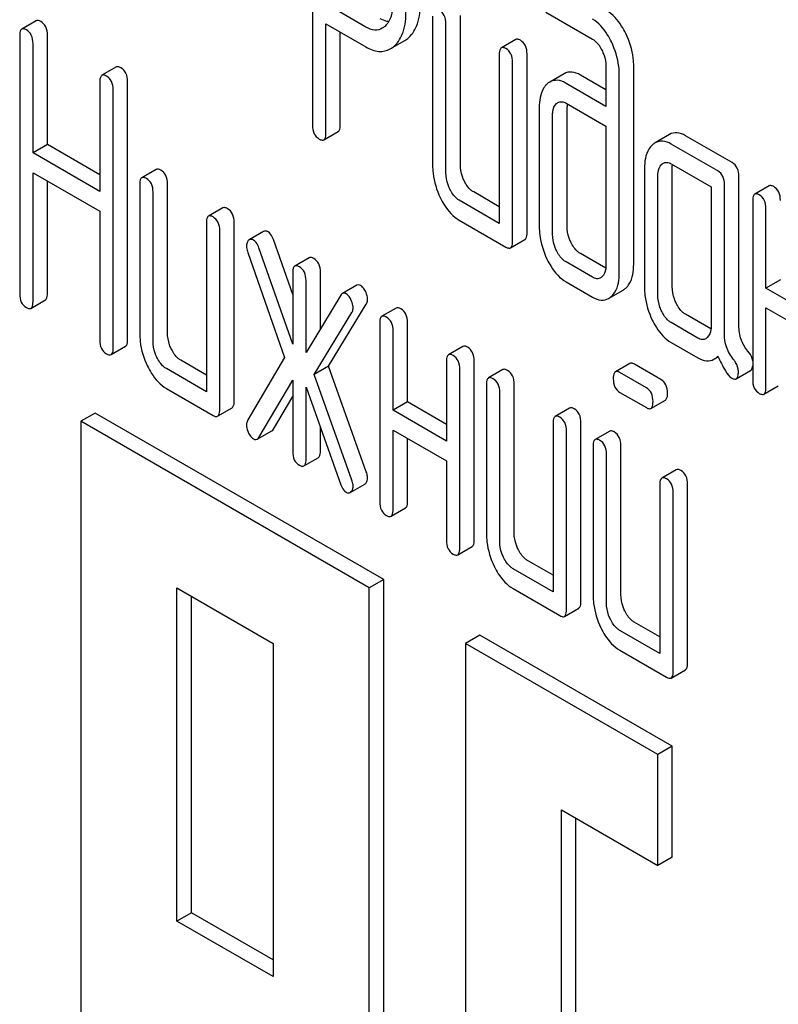
# Model space of a CAD drawing. Units: millimetres. Extents: x 0 to 8400, y -6 to 5940.
# Drawn here: x 5756 to 5767, y 2773 to 2788 of the extents above; entities that cross this region are included whole.
import ezdxf

# ---------------------------------------------------------------- set-up
doc = ezdxf.new("R2010")
doc.units = ezdxf.units.MM
doc.header["$LTSCALE"] = 462
doc.layers.get('0').update_dxf_attribs({"linetype": 'CONTINUOUS'})

msp = doc.modelspace()

# ---------------------------------------------------------------- linework, layer by layer
at = {"color": 7, "linetype": 'Continuous'}
for p, q in [((5760.106, 2789.849), (5760.106, 2786.062)), ((5760.891, 2787.505), (5760.302, 2787.845)), ((5761.872, 2787.666), (5761.872, 2785.477)), ((5762.28, 2785.486), (5762.28, 2787.675)), ((5763.539, 2787.724), (5764.224, 2787.329)), ((5756.041, 2787.599), (5755.829, 2787.477)), ((5760.302, 2785.948), (5760.302, 2787.553)), ((5760.302, 2787.553), (5760.891, 2787.214)), ((5762.068, 2785.364), (5762.068, 2787.553)), ((5755.798, 2787.377), (5755.798, 2783.583)), ((5756.206, 2785.778), (5756.206, 2787.386)), ((5760.514, 2786.071), (5760.514, 2787.431)), ((5755.994, 2785.655), (5755.994, 2787.263)), ((5761.25, 2787.185), (5761.462, 2787.307)), ((5763.096, 2787.322), (5762.883, 2787.2)), ((5762.853, 2787.099), (5762.853, 2784.619)), ((5763.261, 2784.482), (5763.261, 2787.109)), ((5757.22, 2786.919), (5757.008, 2786.796)), ((5763.049, 2784.36), (5763.049, 2786.986)), ((5764.422, 2786.923), (5764.422, 2786.339)), ((5764.83, 2784.014), (5764.83, 2786.932)), ((5763.807, 2786.82), (5763.595, 2786.697)), ((5764.422, 2786.584), (5764.047, 2786.8)), ((5764.618, 2783.892), (5764.618, 2786.81)), ((5756.977, 2786.696), (5756.977, 2785.088)), ((5757.385, 2782.911), (5757.385, 2786.705)), ((5764.422, 2786.339), (5763.835, 2786.678)), ((5757.173, 2782.789), (5757.173, 2786.583)), ((5763.441, 2786.322), (5763.441, 2784.571)), ((5763.835, 2786.386), (5764.422, 2786.048)), ((5763.849, 2784.58), (5763.849, 2786.331)), ((5763.637, 2784.458), (5763.637, 2786.209)), ((5764.422, 2786.048), (5764.422, 2784.005)), ((5760.271, 2785.848), (5760.483, 2785.971)), ((5765.358, 2785.926), (5765.146, 2785.803)), ((5766.28, 2785.512), (5765.593, 2785.908)), ((5756.206, 2785.778), (5755.994, 2785.655)), ((5756.977, 2785.333), (5756.206, 2785.778)), ((5766.068, 2785.389), (5765.381, 2785.786)), ((5756.977, 2785.088), (5755.994, 2785.655)), ((5765.381, 2785.494), (5765.97, 2785.154)), ((5755.994, 2783.47), (5755.994, 2785.364)), ((5755.994, 2785.364), (5756.977, 2784.796)), ((5757.807, 2785.413), (5757.595, 2785.29)), ((5764.989, 2785.428), (5764.989, 2783.677)), ((5765.185, 2783.564), (5765.185, 2785.315)), ((5765.397, 2783.687), (5765.397, 2785.438)), ((5766.378, 2783.115), (5766.378, 2785.309)), ((5756.206, 2783.592), (5756.206, 2785.241)), ((5757.564, 2785.19), (5757.564, 2783.001)), ((5757.972, 2783.011), (5757.972, 2785.199)), ((5765.97, 2785.154), (5765.97, 2783.111)), ((5766.166, 2782.992), (5766.166, 2785.187)), ((5766.823, 2785.17), (5766.611, 2785.048)), ((5757.76, 2782.888), (5757.76, 2785.077)), ((5762.853, 2784.864), (5762.476, 2785.081)), ((5762.853, 2784.619), (5762.264, 2784.959)), ((5766.58, 2784.948), (5766.58, 2782.321)), ((5756.977, 2784.796), (5756.977, 2782.902)), ((5758.788, 2784.846), (5758.575, 2784.724)), ((5766.776, 2783.667), (5766.776, 2784.834)), ((5758.545, 2784.624), (5758.545, 2782.143)), ((5758.953, 2782.007), (5758.953, 2784.633)), ((5762.264, 2784.667), (5762.951, 2784.271)), ((5758.741, 2781.884), (5758.741, 2784.51)), ((5759.386, 2784.499), (5759.174, 2784.377)), ((5759.814, 2783.571), (5759.53, 2784.382)), ((5763.018, 2784.26), (5763.23, 2784.382)), ((5759.153, 2784.191), (5759.694, 2782.647)), ((5759.814, 2782.843), (5759.317, 2784.259)), ((5764.42, 2783.959), (5764.047, 2784.174)), ((5760.057, 2784.114), (5759.845, 2783.991)), ((5764.224, 2783.827), (5763.835, 2784.052)), ((5759.814, 2783.891), (5759.814, 2782.843)), ((5760.222, 2783.069), (5760.222, 2783.9)), ((5760.01, 2782.721), (5760.01, 2783.778)), ((5760.759, 2783.709), (5760.547, 2783.587)), ((5763.835, 2783.76), (5764.224, 2783.536)), ((5766.988, 2783.79), (5766.776, 2783.667)), ((5760.524, 2783.563), (5760.01, 2782.721)), ((5764.461, 2783.515), (5764.673, 2783.637)), ((5767.561, 2783.214), (5766.776, 2783.667)), ((5755.963, 2783.369), (5756.176, 2783.492)), ((5760.34, 2782.519), (5760.897, 2783.429)), ((5760.128, 2782.397), (5760.685, 2783.306)), ((5761.338, 2783.374), (5761.126, 2783.252)), ((5765.967, 2783.066), (5765.593, 2783.282)), ((5766.776, 2782.208), (5766.776, 2783.375)), ((5766.776, 2783.375), (5767.561, 2782.922)), ((5761.095, 2783.151), (5761.095, 2780.525)), ((5761.503, 2781.993), (5761.503, 2783.161)), ((5765.774, 2782.933), (5765.381, 2783.159)), ((5761.291, 2781.871), (5761.291, 2783.038)), ((5765.381, 2782.867), (5765.774, 2782.641)), ((5757.142, 2782.689), (5757.355, 2782.811)), ((5762.319, 2782.808), (5762.107, 2782.685)), ((5758.545, 2782.388), (5758.168, 2782.606)), ((5759.694, 2782.647), (5759.153, 2781.728)), ((5762.076, 2782.585), (5762.076, 2781.418)), ((5762.484, 2779.968), (5762.484, 2782.594)), ((5764.773, 2782.558), (5764.561, 2782.436)), ((5765.228, 2782.323), (5764.84, 2782.547)), ((5766.011, 2782.62), (5766.073, 2782.655)), ((5758.545, 2782.143), (5757.956, 2782.483)), ((5760.34, 2782.519), (5760.128, 2782.397)), ((5760.897, 2780.966), (5760.34, 2782.519)), ((5762.272, 2779.845), (5762.272, 2782.472)), ((5762.907, 2782.468), (5762.695, 2782.346)), ((5765.016, 2782.2), (5764.628, 2782.425)), ((5766.338, 2782.334), (5766.55, 2782.456)), ((5759.317, 2781.469), (5759.814, 2782.312)), ((5759.814, 2782.312), (5759.814, 2781.265)), ((5760.685, 2780.843), (5760.128, 2782.397)), ((5757.956, 2782.191), (5758.643, 2781.795)), ((5760.01, 2782.208), (5760.524, 2780.773)), ((5760.01, 2781.151), (5760.01, 2782.208)), ((5762.664, 2782.245), (5762.664, 2780.057)), ((5762.86, 2779.943), (5762.86, 2782.132)), ((5763.072, 2780.066), (5763.072, 2782.254)), ((5764.628, 2782.133), (5765.016, 2781.909)), ((5766.745, 2782.108), (5766.957, 2782.23)), ((5759.53, 2781.592), (5759.814, 2782.074)), ((5761.503, 2781.993), (5761.291, 2781.871)), ((5762.076, 2781.663), (5761.503, 2781.993)), ((5765.083, 2781.898), (5765.296, 2782.02)), ((5756.91, 2781.83), (5756.698, 2781.708)), ((5761.153, 2779.381), (5756.91, 2781.83)), ((5758.71, 2781.784), (5758.922, 2781.906)), ((5762.076, 2781.418), (5761.291, 2781.871)), ((5763.888, 2781.902), (5763.676, 2781.779)), ((5756.698, 2781.708), (5756.698, 2767.011)), ((5760.941, 2779.258), (5756.698, 2781.708)), ((5763.645, 2781.679), (5763.645, 2779.199)), ((5764.053, 2779.062), (5764.053, 2781.688)), ((5759.293, 2781.443), (5759.505, 2781.566)), ((5760.222, 2781.274), (5760.222, 2781.616)), ((5761.291, 2780.412), (5761.291, 2781.579)), ((5761.291, 2781.579), (5762.076, 2781.126)), ((5763.841, 2778.939), (5763.841, 2781.566)), ((5764.477, 2781.562), (5764.264, 2781.44)), ((5761.503, 2780.534), (5761.503, 2781.457)), ((5764.234, 2781.339), (5764.234, 2779.151)), ((5764.642, 2779.16), (5764.642, 2781.348)), ((5759.979, 2781.051), (5760.191, 2781.173)), ((5762.076, 2781.126), (5762.076, 2779.959)), ((5764.43, 2779.037), (5764.43, 2781.226)), ((5765.457, 2780.996), (5765.245, 2780.873)), ((5760.671, 2780.668), (5760.873, 2780.784)), ((5765.214, 2780.773), (5765.214, 2778.292)), ((5765.623, 2778.156), (5765.623, 2780.782)), ((5765.411, 2778.033), (5765.411, 2780.66)), ((5761.26, 2780.311), (5761.472, 2780.434)), ((5762.241, 2779.745), (5762.453, 2779.868)), ((5763.645, 2779.443), (5763.269, 2779.661)), ((5763.645, 2779.199), (5763.057, 2779.538)), ((5761.153, 2779.381), (5760.941, 2779.258)), ((5761.153, 2764.684), (5761.153, 2779.381)), ((5758.112, 2774.359), (5758.112, 2779.258)), ((5758.112, 2779.258), (5759.526, 2778.442)), ((5760.941, 2764.561), (5760.941, 2779.258)), ((5763.057, 2779.247), (5763.743, 2778.85)), ((5758.324, 2774.482), (5758.324, 2779.136)), ((5763.81, 2778.839), (5764.022, 2778.962)), ((5765.214, 2778.537), (5764.838, 2778.755)), ((5762.567, 2778.564), (5762.355, 2778.442)), ((5765.395, 2776.931), (5762.567, 2778.564)), ((5765.214, 2778.292), (5764.626, 2778.632)), ((5759.526, 2778.442), (5759.526, 2773.543)), ((5762.355, 2778.442), (5762.355, 2763.745)), ((5765.183, 2776.809), (5762.355, 2778.442)), ((5764.626, 2778.34), (5765.313, 2777.944)), ((5765.38, 2777.933), (5765.592, 2778.055)), ((5765.395, 2776.931), (5765.183, 2776.809)), ((5765.395, 2775.298), (5765.395, 2776.931)), ((5765.183, 2775.176), (5765.183, 2776.809)), ((5763.769, 2764.561), (5763.769, 2775.992)), ((5763.769, 2775.992), (5765.183, 2775.176)), ((5763.981, 2764.684), (5763.981, 2775.87)), ((5765.395, 2775.298), (5765.183, 2775.176)), ((5758.324, 2774.482), (5758.112, 2774.359)), ((5759.526, 2773.788), (5758.324, 2774.482)), ((5759.526, 2773.543), (5758.112, 2774.359))]:
    msp.add_line(p, q, dxfattribs=at)
for centre, radius, start, end in [((5764.323, 2786.332), 0.474, 176.9486, 180.0545), ((5764.241, 2786.336), 0.391, 174.0113, 176.9355), ((5759.211, 2784.317), 0.0707, 130.0162, 137.2596)]:
    msp.add_arc(centre, radius, start, end, dxfattribs=at)
for points, knots in [([(5761.285, 2787.856), (5761.285, 2787.82), (5761.28, 2787.7), (5761.234, 2787.57), (5761.168, 2787.514)], [0, 0, 0, 0, 0.289288, 1, 1, 1, 1]), ([(5761.52, 2787.35), (5761.58, 2787.404), (5761.677, 2787.573), (5761.693, 2787.76), (5761.693, 2787.865)], [0, 0, 0, 0, 0.436635, 1, 1, 1, 1]), ([(5761.226, 2787.585), (5761.216, 2787.586), (5761.173, 2787.593), (5761.132, 2787.611), (5761.103, 2787.628)], [0, 0, 0, 0, 0.228014, 1, 1, 1, 1]), ([(5761.308, 2787.227), (5761.368, 2787.281), (5761.465, 2787.45), (5761.481, 2787.638), (5761.481, 2787.742)], [0, 0, 0, 0, 0.436635, 1, 1, 1, 1]), ([(5762.068, 2787.553), (5762.068, 2787.594), (5762.057, 2787.675), (5762.001, 2787.737), (5761.97, 2787.755)], [0, 0, 0, 0, 0.538334, 1, 1, 1, 1]), ([(5764.501, 2787.287), (5764.483, 2787.325), (5764.414, 2787.453), (5764.314, 2787.569), (5764.224, 2787.621)], [0, 0, 0, 0, 0.289245, 1, 1, 1, 1]), ([(5764.713, 2787.41), (5764.695, 2787.448), (5764.626, 2787.575), (5764.526, 2787.692), (5764.436, 2787.743)], [0, 0, 0, 0, 0.289245, 1, 1, 1, 1]), ([(5755.829, 2787.477), (5755.824, 2787.474), (5755.798, 2787.447), (5755.798, 2787.406), (5755.798, 2787.377)], [0, 0, 0, 0, 0.17516, 1, 1, 1, 1]), ([(5755.896, 2787.466), (5755.89, 2787.47), (5755.87, 2787.48), (5755.843, 2787.485), (5755.829, 2787.477)], [0, 0, 0, 0, 0.327896, 1, 1, 1, 1]), ([(5756.108, 2787.588), (5756.102, 2787.592), (5756.082, 2787.603), (5756.055, 2787.607), (5756.041, 2787.599)], [0, 0, 0, 0, 0.327896, 1, 1, 1, 1]), ([(5756.206, 2787.386), (5756.206, 2787.428), (5756.196, 2787.508), (5756.139, 2787.57), (5756.108, 2787.588)], [0, 0, 0, 0, 0.538333, 1, 1, 1, 1]), ([(5761.131, 2787.488), (5761.099, 2787.469), (5761.012, 2787.449), (5760.931, 2787.482), (5760.891, 2787.505)], [0, 0, 0, 0, 0.449206, 1, 1, 1, 1]), ([(5755.994, 2787.263), (5755.994, 2787.305), (5755.983, 2787.386), (5755.927, 2787.448), (5755.896, 2787.466)], [0, 0, 0, 0, 0.538333, 1, 1, 1, 1]), ([(5763.163, 2787.311), (5763.156, 2787.315), (5763.136, 2787.326), (5763.109, 2787.33), (5763.096, 2787.322)], [0, 0, 0, 0, 0.327896, 1, 1, 1, 1]), ([(5764.224, 2787.329), (5764.238, 2787.321), (5764.297, 2787.278), (5764.338, 2787.214), (5764.363, 2787.164)], [0, 0, 0, 0, 0.228168, 1, 1, 1, 1]), ([(5764.83, 2786.932), (5764.83, 2786.972), (5764.82, 2787.136), (5764.768, 2787.297), (5764.713, 2787.41)], [0, 0, 0, 0, 0.240528, 1, 1, 1, 1]), ([(5760.891, 2787.214), (5760.949, 2787.18), (5761.069, 2787.128), (5761.2, 2787.156), (5761.25, 2787.185)], [0, 0, 0, 0, 0.542716, 1, 1, 1, 1]), ([(5762.883, 2787.2), (5762.878, 2787.197), (5762.852, 2787.169), (5762.853, 2787.129), (5762.853, 2787.099)], [0, 0, 0, 0, 0.175159, 1, 1, 1, 1]), ([(5762.951, 2787.189), (5762.944, 2787.193), (5762.924, 2787.203), (5762.897, 2787.208), (5762.883, 2787.2)], [0, 0, 0, 0, 0.327896, 1, 1, 1, 1]), ([(5763.049, 2786.986), (5763.049, 2787.028), (5763.038, 2787.109), (5762.982, 2787.171), (5762.951, 2787.189)], [0, 0, 0, 0, 0.538333, 1, 1, 1, 1]), ([(5763.261, 2787.109), (5763.261, 2787.151), (5763.25, 2787.231), (5763.194, 2787.293), (5763.163, 2787.311)], [0, 0, 0, 0, 0.538333, 1, 1, 1, 1]), ([(5764.618, 2786.81), (5764.618, 2786.849), (5764.608, 2787.014), (5764.556, 2787.175), (5764.501, 2787.287)], [0, 0, 0, 0, 0.240528, 1, 1, 1, 1]), ([(5764.363, 2787.164), (5764.372, 2787.144), (5764.406, 2787.068), (5764.422, 2786.984), (5764.422, 2786.923)], [0, 0, 0, 0, 0.268787, 1, 1, 1, 1]), ([(5757.287, 2786.908), (5757.281, 2786.911), (5757.261, 2786.922), (5757.234, 2786.926), (5757.22, 2786.919)], [0, 0, 0, 0, 0.327896, 1, 1, 1, 1]), ([(5757.385, 2786.705), (5757.385, 2786.747), (5757.375, 2786.828), (5757.318, 2786.89), (5757.287, 2786.908)], [0, 0, 0, 0, 0.538333, 1, 1, 1, 1]), ([(5757.008, 2786.796), (5757.003, 2786.793), (5756.977, 2786.766), (5756.977, 2786.726), (5756.977, 2786.696)], [0, 0, 0, 0, 0.175159, 1, 1, 1, 1]), ([(5757.075, 2786.785), (5757.069, 2786.789), (5757.049, 2786.8), (5757.022, 2786.804), (5757.008, 2786.796)], [0, 0, 0, 0, 0.327896, 1, 1, 1, 1]), ([(5757.173, 2786.583), (5757.173, 2786.625), (5757.162, 2786.705), (5757.106, 2786.767), (5757.075, 2786.785)], [0, 0, 0, 0, 0.538333, 1, 1, 1, 1]), ([(5764.047, 2786.8), (5764.008, 2786.823), (5763.928, 2786.857), (5763.84, 2786.839), (5763.807, 2786.82)], [0, 0, 0, 0, 0.543453, 1, 1, 1, 1]), ([(5763.555, 2786.668), (5763.535, 2786.65), (5763.457, 2786.552), (5763.441, 2786.419), (5763.441, 2786.322)], [0, 0, 0, 0, 0.212487, 1, 1, 1, 1]), ([(5763.835, 2786.678), (5763.796, 2786.701), (5763.716, 2786.735), (5763.628, 2786.716), (5763.595, 2786.697)], [0, 0, 0, 0, 0.543453, 1, 1, 1, 1]), ([(5763.637, 2786.209), (5763.637, 2786.226), (5763.64, 2786.287), (5763.662, 2786.351), (5763.694, 2786.38)], [0, 0, 0, 0, 0.288525, 1, 1, 1, 1]), ([(5763.715, 2786.396), (5763.731, 2786.405), (5763.775, 2786.415), (5763.815, 2786.398), (5763.835, 2786.386)], [0, 0, 0, 0, 0.44889, 1, 1, 1, 1]), ([(5760.106, 2786.062), (5760.106, 2786.02), (5760.115, 2785.938), (5760.173, 2785.877), (5760.204, 2785.859)], [0, 0, 0, 0, 0.539318, 1, 1, 1, 1]), ([(5760.483, 2785.971), (5760.489, 2785.974), (5760.515, 2786.001), (5760.514, 2786.041), (5760.514, 2786.071)], [0, 0, 0, 0, 0.172823, 1, 1, 1, 1]), ([(5760.271, 2785.848), (5760.277, 2785.851), (5760.302, 2785.878), (5760.302, 2785.919), (5760.302, 2785.948)], [0, 0, 0, 0, 0.172823, 1, 1, 1, 1]), ([(5765.593, 2785.908), (5765.555, 2785.93), (5765.476, 2785.963), (5765.39, 2785.945), (5765.358, 2785.926)], [0, 0, 0, 0, 0.541524, 1, 1, 1, 1]), ([(5760.204, 2785.859), (5760.211, 2785.855), (5760.231, 2785.845), (5760.258, 2785.84), (5760.271, 2785.848)], [0, 0, 0, 0, 0.325074, 1, 1, 1, 1]), ([(5765.105, 2785.773), (5765.085, 2785.755), (5765.006, 2785.658), (5764.989, 2785.525), (5764.989, 2785.428)], [0, 0, 0, 0, 0.216721, 1, 1, 1, 1]), ([(5765.381, 2785.786), (5765.343, 2785.808), (5765.264, 2785.841), (5765.178, 2785.822), (5765.146, 2785.803)], [0, 0, 0, 0, 0.541524, 1, 1, 1, 1]), ([(5761.872, 2785.477), (5761.872, 2785.437), (5761.881, 2785.271), (5761.931, 2785.109), (5761.985, 2784.997)], [0, 0, 0, 0, 0.245925, 1, 1, 1, 1]), ([(5762.337, 2785.246), (5762.327, 2785.266), (5762.295, 2785.342), (5762.28, 2785.426), (5762.28, 2785.486)], [0, 0, 0, 0, 0.26359, 1, 1, 1, 1]), ([(5765.185, 2785.315), (5765.185, 2785.333), (5765.187, 2785.393), (5765.21, 2785.457), (5765.242, 2785.487)], [0, 0, 0, 0, 0.288525, 1, 1, 1, 1]), ([(5765.264, 2785.503), (5765.279, 2785.512), (5765.322, 2785.522), (5765.362, 2785.505), (5765.381, 2785.494)], [0, 0, 0, 0, 0.448657, 1, 1, 1, 1]), ([(5766.378, 2785.309), (5766.378, 2785.351), (5766.367, 2785.432), (5766.311, 2785.494), (5766.28, 2785.512)], [0, 0, 0, 0, 0.538334, 1, 1, 1, 1]), ([(5757.662, 2785.279), (5757.655, 2785.283), (5757.635, 2785.294), (5757.608, 2785.298), (5757.595, 2785.29)], [0, 0, 0, 0, 0.327896, 1, 1, 1, 1]), ([(5757.874, 2785.402), (5757.867, 2785.406), (5757.847, 2785.416), (5757.82, 2785.421), (5757.807, 2785.413)], [0, 0, 0, 0, 0.327896, 1, 1, 1, 1]), ([(5757.972, 2785.199), (5757.972, 2785.241), (5757.961, 2785.322), (5757.905, 2785.384), (5757.874, 2785.402)], [0, 0, 0, 0, 0.538333, 1, 1, 1, 1]), ([(5762.125, 2785.124), (5762.115, 2785.144), (5762.082, 2785.22), (5762.068, 2785.304), (5762.068, 2785.364)], [0, 0, 0, 0, 0.26917, 1, 1, 1, 1]), ([(5766.166, 2785.187), (5766.166, 2785.229), (5766.155, 2785.309), (5766.099, 2785.371), (5766.068, 2785.389)], [0, 0, 0, 0, 0.538334, 1, 1, 1, 1]), ([(5757.595, 2785.29), (5757.589, 2785.287), (5757.564, 2785.26), (5757.564, 2785.22), (5757.564, 2785.19)], [0, 0, 0, 0, 0.175159, 1, 1, 1, 1]), ([(5757.76, 2785.077), (5757.76, 2785.119), (5757.749, 2785.199), (5757.693, 2785.261), (5757.662, 2785.279)], [0, 0, 0, 0, 0.538333, 1, 1, 1, 1]), ([(5762.476, 2785.081), (5762.462, 2785.089), (5762.402, 2785.132), (5762.361, 2785.195), (5762.337, 2785.246)], [0, 0, 0, 0, 0.221224, 1, 1, 1, 1]), ([(5766.89, 2785.159), (5766.883, 2785.163), (5766.863, 2785.174), (5766.836, 2785.178), (5766.823, 2785.17)], [0, 0, 0, 0, 0.327895, 1, 1, 1, 1]), ([(5766.988, 2784.957), (5766.988, 2784.999), (5766.977, 2785.079), (5766.921, 2785.141), (5766.89, 2785.159)], [0, 0, 0, 0, 0.538334, 1, 1, 1, 1]), ([(5762.264, 2784.959), (5762.25, 2784.967), (5762.19, 2785.01), (5762.149, 2785.073), (5762.125, 2785.124)], [0, 0, 0, 0, 0.227936, 1, 1, 1, 1]), ([(5766.611, 2785.048), (5766.605, 2785.045), (5766.58, 2785.018), (5766.58, 2784.977), (5766.58, 2784.948)], [0, 0, 0, 0, 0.17516, 1, 1, 1, 1]), ([(5766.678, 2785.037), (5766.671, 2785.041), (5766.651, 2785.051), (5766.624, 2785.056), (5766.611, 2785.048)], [0, 0, 0, 0, 0.327895, 1, 1, 1, 1]), ([(5766.776, 2784.834), (5766.776, 2784.876), (5766.765, 2784.957), (5766.709, 2785.019), (5766.678, 2785.037)], [0, 0, 0, 0, 0.538334, 1, 1, 1, 1]), ([(5761.985, 2784.997), (5762.004, 2784.96), (5762.072, 2784.832), (5762.174, 2784.719), (5762.264, 2784.667)], [0, 0, 0, 0, 0.28685, 1, 1, 1, 1]), ([(5758.575, 2784.724), (5758.57, 2784.721), (5758.544, 2784.694), (5758.545, 2784.653), (5758.545, 2784.624)], [0, 0, 0, 0, 0.175159, 1, 1, 1, 1]), ([(5758.643, 2784.713), (5758.636, 2784.717), (5758.616, 2784.727), (5758.589, 2784.732), (5758.575, 2784.724)], [0, 0, 0, 0, 0.327896, 1, 1, 1, 1]), ([(5758.855, 2784.835), (5758.848, 2784.839), (5758.828, 2784.85), (5758.801, 2784.854), (5758.788, 2784.846)], [0, 0, 0, 0, 0.327896, 1, 1, 1, 1]), ([(5758.953, 2784.633), (5758.953, 2784.675), (5758.942, 2784.756), (5758.886, 2784.817), (5758.855, 2784.835)], [0, 0, 0, 0, 0.538334, 1, 1, 1, 1]), ([(5758.741, 2784.51), (5758.741, 2784.552), (5758.73, 2784.633), (5758.674, 2784.695), (5758.643, 2784.713)], [0, 0, 0, 0, 0.538334, 1, 1, 1, 1]), ([(5763.906, 2784.34), (5763.897, 2784.36), (5763.864, 2784.436), (5763.849, 2784.519), (5763.849, 2784.58)], [0, 0, 0, 0, 0.263588, 1, 1, 1, 1]), ([(5759.451, 2784.494), (5759.446, 2784.497), (5759.426, 2784.507), (5759.4, 2784.507), (5759.386, 2784.499)], [0, 0, 0, 0, 0.289956, 1, 1, 1, 1]), ([(5759.53, 2784.382), (5759.525, 2784.395), (5759.507, 2784.437), (5759.479, 2784.478), (5759.451, 2784.494)], [0, 0, 0, 0, 0.299993, 1, 1, 1, 1]), ([(5763.23, 2784.382), (5763.235, 2784.385), (5763.261, 2784.412), (5763.261, 2784.453), (5763.261, 2784.482)], [0, 0, 0, 0, 0.172824, 1, 1, 1, 1]), ([(5763.441, 2784.571), (5763.441, 2784.531), (5763.45, 2784.367), (5763.501, 2784.206), (5763.554, 2784.094)], [0, 0, 0, 0, 0.243813, 1, 1, 1, 1]), ([(5763.694, 2784.218), (5763.684, 2784.238), (5763.652, 2784.314), (5763.637, 2784.397), (5763.637, 2784.458)], [0, 0, 0, 0, 0.26917, 1, 1, 1, 1]), ([(5759.159, 2784.365), (5759.155, 2784.36), (5759.139, 2784.337), (5759.135, 2784.307), (5759.135, 2784.286)], [0, 0, 0, 0, 0.222607, 1, 1, 1, 1]), ([(5759.135, 2784.286), (5759.135, 2784.278), (5759.137, 2784.246), (5759.144, 2784.214), (5759.153, 2784.191)], [0, 0, 0, 0, 0.232617, 1, 1, 1, 1]), ([(5759.174, 2784.377), (5759.173, 2784.376), (5759.17, 2784.374), (5759.167, 2784.372), (5759.166, 2784.371)], [0, 0, 0, 0, 0.49289, 1, 1, 1, 1]), ([(5759.239, 2784.372), (5759.233, 2784.375), (5759.214, 2784.385), (5759.188, 2784.384), (5759.174, 2784.377)], [0, 0, 0, 0, 0.289956, 1, 1, 1, 1]), ([(5759.317, 2784.259), (5759.313, 2784.272), (5759.295, 2784.314), (5759.267, 2784.355), (5759.239, 2784.372)], [0, 0, 0, 0, 0.299993, 1, 1, 1, 1]), ([(5763.018, 2784.26), (5763.023, 2784.263), (5763.049, 2784.29), (5763.049, 2784.33), (5763.049, 2784.36)], [0, 0, 0, 0, 0.172824, 1, 1, 1, 1]), ([(5764.047, 2784.174), (5764.033, 2784.182), (5763.973, 2784.225), (5763.931, 2784.289), (5763.906, 2784.34)], [0, 0, 0, 0, 0.220713, 1, 1, 1, 1]), ([(5762.951, 2784.271), (5762.957, 2784.267), (5762.977, 2784.256), (5763.004, 2784.252), (5763.018, 2784.26)], [0, 0, 0, 0, 0.325074, 1, 1, 1, 1]), ([(5763.835, 2784.052), (5763.821, 2784.06), (5763.761, 2784.103), (5763.719, 2784.167), (5763.694, 2784.218)], [0, 0, 0, 0, 0.228069, 1, 1, 1, 1]), ([(5759.912, 2783.98), (5759.905, 2783.984), (5759.885, 2783.995), (5759.858, 2783.999), (5759.845, 2783.991)], [0, 0, 0, 0, 0.327895, 1, 1, 1, 1]), ([(5760.124, 2784.103), (5760.117, 2784.106), (5760.097, 2784.117), (5760.07, 2784.121), (5760.057, 2784.114)], [0, 0, 0, 0, 0.327895, 1, 1, 1, 1]), ([(5760.222, 2783.9), (5760.222, 2783.942), (5760.211, 2784.023), (5760.155, 2784.085), (5760.124, 2784.103)], [0, 0, 0, 0, 0.538333, 1, 1, 1, 1]), ([(5763.554, 2784.094), (5763.573, 2784.055), (5763.642, 2783.927), (5763.745, 2783.812), (5763.835, 2783.76)], [0, 0, 0, 0, 0.28782, 1, 1, 1, 1]), ([(5764.422, 2784.005), (5764.422, 2783.987), (5764.419, 2783.926), (5764.396, 2783.861), (5764.363, 2783.832)], [0, 0, 0, 0, 0.288901, 1, 1, 1, 1]), ([(5764.715, 2783.668), (5764.734, 2783.686), (5764.813, 2783.784), (5764.83, 2783.917), (5764.83, 2784.014)], [0, 0, 0, 0, 0.213295, 1, 1, 1, 1]), ([(5759.845, 2783.991), (5759.839, 2783.988), (5759.814, 2783.961), (5759.814, 2783.921), (5759.814, 2783.891)], [0, 0, 0, 0, 0.17516, 1, 1, 1, 1]), ([(5760.01, 2783.778), (5760.01, 2783.82), (5759.999, 2783.9), (5759.943, 2783.962), (5759.912, 2783.98)], [0, 0, 0, 0, 0.538333, 1, 1, 1, 1]), ([(5764.503, 2783.546), (5764.522, 2783.564), (5764.601, 2783.662), (5764.618, 2783.794), (5764.618, 2783.892)], [0, 0, 0, 0, 0.213295, 1, 1, 1, 1]), ([(5760.813, 2783.705), (5760.808, 2783.708), (5760.792, 2783.716), (5760.77, 2783.716), (5760.759, 2783.709)], [0, 0, 0, 0, 0.2938, 1, 1, 1, 1]), ([(5760.883, 2783.62), (5760.878, 2783.63), (5760.86, 2783.662), (5760.835, 2783.692), (5760.813, 2783.705)], [0, 0, 0, 0, 0.299533, 1, 1, 1, 1]), ([(5764.343, 2783.817), (5764.327, 2783.807), (5764.283, 2783.798), (5764.244, 2783.816), (5764.224, 2783.827)], [0, 0, 0, 0, 0.44743, 1, 1, 1, 1]), ([(5755.798, 2783.583), (5755.798, 2783.541), (5755.807, 2783.459), (5755.865, 2783.398), (5755.896, 2783.38)], [0, 0, 0, 0, 0.539317, 1, 1, 1, 1]), ([(5756.176, 2783.492), (5756.181, 2783.495), (5756.207, 2783.522), (5756.206, 2783.562), (5756.206, 2783.592)], [0, 0, 0, 0, 0.172823, 1, 1, 1, 1]), ([(5760.6, 2783.583), (5760.596, 2783.585), (5760.579, 2783.594), (5760.558, 2783.593), (5760.547, 2783.587)], [0, 0, 0, 0, 0.2938, 1, 1, 1, 1]), ([(5760.671, 2783.498), (5760.666, 2783.508), (5760.648, 2783.54), (5760.623, 2783.57), (5760.6, 2783.583)], [0, 0, 0, 0, 0.299533, 1, 1, 1, 1]), ([(5760.915, 2783.503), (5760.915, 2783.513), (5760.911, 2783.553), (5760.897, 2783.592), (5760.883, 2783.62)], [0, 0, 0, 0, 0.235736, 1, 1, 1, 1]), ([(5764.989, 2783.677), (5764.989, 2783.637), (5764.998, 2783.472), (5765.048, 2783.31), (5765.103, 2783.197)], [0, 0, 0, 0, 0.245925, 1, 1, 1, 1]), ([(5765.242, 2783.324), (5765.232, 2783.344), (5765.2, 2783.42), (5765.185, 2783.504), (5765.185, 2783.564)], [0, 0, 0, 0, 0.26917, 1, 1, 1, 1]), ([(5765.454, 2783.447), (5765.445, 2783.466), (5765.412, 2783.542), (5765.397, 2783.626), (5765.397, 2783.687)], [0, 0, 0, 0, 0.263588, 1, 1, 1, 1]), ([(5755.963, 2783.369), (5755.969, 2783.373), (5755.994, 2783.4), (5755.994, 2783.44), (5755.994, 2783.47)], [0, 0, 0, 0, 0.172823, 1, 1, 1, 1]), ([(5760.702, 2783.381), (5760.702, 2783.39), (5760.699, 2783.431), (5760.685, 2783.47), (5760.671, 2783.498)], [0, 0, 0, 0, 0.235736, 1, 1, 1, 1]), ([(5760.897, 2783.429), (5760.9, 2783.434), (5760.911, 2783.457), (5760.915, 2783.483), (5760.915, 2783.503)], [0, 0, 0, 0, 0.22752, 1, 1, 1, 1]), ([(5764.224, 2783.536), (5764.263, 2783.513), (5764.342, 2783.478), (5764.429, 2783.496), (5764.461, 2783.515)], [0, 0, 0, 0, 0.544575, 1, 1, 1, 1]), ([(5765.593, 2783.282), (5765.579, 2783.29), (5765.52, 2783.332), (5765.479, 2783.396), (5765.454, 2783.447)], [0, 0, 0, 0, 0.221223, 1, 1, 1, 1]), ([(5755.896, 2783.38), (5755.903, 2783.377), (5755.923, 2783.366), (5755.95, 2783.362), (5755.963, 2783.369)], [0, 0, 0, 0, 0.325073, 1, 1, 1, 1]), ([(5760.685, 2783.306), (5760.688, 2783.311), (5760.699, 2783.335), (5760.702, 2783.361), (5760.702, 2783.381)], [0, 0, 0, 0, 0.22752, 1, 1, 1, 1]), ([(5761.405, 2783.363), (5761.398, 2783.367), (5761.378, 2783.377), (5761.351, 2783.382), (5761.338, 2783.374)], [0, 0, 0, 0, 0.327896, 1, 1, 1, 1]), ([(5761.503, 2783.161), (5761.503, 2783.203), (5761.492, 2783.283), (5761.436, 2783.345), (5761.405, 2783.363)], [0, 0, 0, 0, 0.538334, 1, 1, 1, 1]), ([(5765.381, 2783.159), (5765.367, 2783.167), (5765.307, 2783.21), (5765.266, 2783.274), (5765.242, 2783.324)], [0, 0, 0, 0, 0.227936, 1, 1, 1, 1]), ([(5761.126, 2783.252), (5761.12, 2783.249), (5761.095, 2783.221), (5761.095, 2783.181), (5761.095, 2783.151)], [0, 0, 0, 0, 0.175159, 1, 1, 1, 1]), ([(5761.193, 2783.241), (5761.186, 2783.244), (5761.166, 2783.255), (5761.139, 2783.259), (5761.126, 2783.252)], [0, 0, 0, 0, 0.327896, 1, 1, 1, 1]), ([(5761.291, 2783.038), (5761.291, 2783.08), (5761.28, 2783.161), (5761.224, 2783.223), (5761.193, 2783.241)], [0, 0, 0, 0, 0.538334, 1, 1, 1, 1]), ([(5765.103, 2783.197), (5765.121, 2783.16), (5765.19, 2783.033), (5765.292, 2782.919), (5765.381, 2782.867)], [0, 0, 0, 0, 0.28685, 1, 1, 1, 1]), ([(5757.564, 2783.001), (5757.564, 2782.961), (5757.573, 2782.795), (5757.623, 2782.633), (5757.677, 2782.521)], [0, 0, 0, 0, 0.245925, 1, 1, 1, 1]), ([(5758.029, 2782.771), (5758.019, 2782.79), (5757.987, 2782.866), (5757.972, 2782.95), (5757.972, 2783.011)], [0, 0, 0, 0, 0.263589, 1, 1, 1, 1]), ([(5765.97, 2783.111), (5765.97, 2783.093), (5765.967, 2783.032), (5765.943, 2782.968), (5765.911, 2782.938)], [0, 0, 0, 0, 0.2889, 1, 1, 1, 1]), ([(5766.299, 2782.617), (5766.253, 2782.671), (5766.184, 2782.792), (5766.166, 2782.928), (5766.166, 2782.992)], [0, 0, 0, 0, 0.526806, 1, 1, 1, 1]), ([(5766.511, 2782.739), (5766.468, 2782.79), (5766.397, 2782.909), (5766.378, 2783.046), (5766.378, 2783.115)], [0, 0, 0, 0, 0.492681, 1, 1, 1, 1]), ([(5756.977, 2782.902), (5756.977, 2782.86), (5756.986, 2782.779), (5757.044, 2782.718), (5757.075, 2782.7)], [0, 0, 0, 0, 0.539317, 1, 1, 1, 1]), ([(5757.355, 2782.811), (5757.36, 2782.814), (5757.386, 2782.841), (5757.385, 2782.882), (5757.385, 2782.911)], [0, 0, 0, 0, 0.172824, 1, 1, 1, 1]), ([(5757.817, 2782.648), (5757.807, 2782.668), (5757.775, 2782.744), (5757.76, 2782.828), (5757.76, 2782.888)], [0, 0, 0, 0, 0.26917, 1, 1, 1, 1]), ([(5765.89, 2782.923), (5765.875, 2782.914), (5765.832, 2782.904), (5765.793, 2782.921), (5765.774, 2782.933)], [0, 0, 0, 0, 0.448128, 1, 1, 1, 1]), ([(5757.075, 2782.7), (5757.082, 2782.696), (5757.102, 2782.685), (5757.129, 2782.681), (5757.142, 2782.689)], [0, 0, 0, 0, 0.325073, 1, 1, 1, 1]), ([(5757.142, 2782.689), (5757.148, 2782.692), (5757.173, 2782.719), (5757.173, 2782.759), (5757.173, 2782.789)], [0, 0, 0, 0, 0.172824, 1, 1, 1, 1]), ([(5758.168, 2782.606), (5758.154, 2782.614), (5758.095, 2782.656), (5758.054, 2782.72), (5758.029, 2782.771)], [0, 0, 0, 0, 0.221223, 1, 1, 1, 1]), ([(5762.174, 2782.674), (5762.167, 2782.678), (5762.147, 2782.689), (5762.12, 2782.693), (5762.107, 2782.685)], [0, 0, 0, 0, 0.327896, 1, 1, 1, 1]), ([(5762.386, 2782.797), (5762.379, 2782.801), (5762.359, 2782.811), (5762.332, 2782.816), (5762.319, 2782.808)], [0, 0, 0, 0, 0.327896, 1, 1, 1, 1]), ([(5762.484, 2782.594), (5762.484, 2782.636), (5762.473, 2782.717), (5762.417, 2782.779), (5762.386, 2782.797)], [0, 0, 0, 0, 0.538333, 1, 1, 1, 1]), ([(5766.58, 2782.595), (5766.578, 2782.608), (5766.567, 2782.66), (5766.538, 2782.708), (5766.511, 2782.739)], [0, 0, 0, 0, 0.239209, 1, 1, 1, 1]), ([(5757.956, 2782.483), (5757.942, 2782.491), (5757.882, 2782.534), (5757.841, 2782.598), (5757.817, 2782.648)], [0, 0, 0, 0, 0.227936, 1, 1, 1, 1]), ([(5762.107, 2782.685), (5762.101, 2782.682), (5762.076, 2782.655), (5762.076, 2782.615), (5762.076, 2782.585)], [0, 0, 0, 0, 0.175159, 1, 1, 1, 1]), ([(5762.272, 2782.472), (5762.272, 2782.514), (5762.261, 2782.594), (5762.205, 2782.656), (5762.174, 2782.674)], [0, 0, 0, 0, 0.538333, 1, 1, 1, 1]), ([(5764.84, 2782.547), (5764.833, 2782.551), (5764.813, 2782.562), (5764.786, 2782.566), (5764.773, 2782.558)], [0, 0, 0, 0, 0.327898, 1, 1, 1, 1]), ([(5765.774, 2782.641), (5765.813, 2782.618), (5765.891, 2782.584), (5765.979, 2782.601), (5766.011, 2782.62)], [0, 0, 0, 0, 0.545664, 1, 1, 1, 1]), ([(5766.068, 2782.666), (5766.101, 2782.592), (5766.156, 2782.478), (5766.233, 2782.367), (5766.274, 2782.343)], [0, 0, 0, 0, 0.634681, 1, 1, 1, 1]), ([(5766.37, 2782.44), (5766.37, 2782.486), (5766.349, 2782.552), (5766.31, 2782.603), (5766.299, 2782.617)], [0, 0, 0, 0, 0.729192, 1, 1, 1, 1]), ([(5757.677, 2782.521), (5757.696, 2782.484), (5757.764, 2782.357), (5757.866, 2782.243), (5757.956, 2782.191)], [0, 0, 0, 0, 0.286851, 1, 1, 1, 1]), ([(5762.974, 2782.457), (5762.968, 2782.461), (5762.948, 2782.471), (5762.921, 2782.476), (5762.907, 2782.468)], [0, 0, 0, 0, 0.327895, 1, 1, 1, 1]), ([(5763.072, 2782.254), (5763.072, 2782.296), (5763.062, 2782.377), (5763.006, 2782.439), (5762.974, 2782.457)], [0, 0, 0, 0, 0.538334, 1, 1, 1, 1]), ([(5764.561, 2782.436), (5764.555, 2782.433), (5764.53, 2782.405), (5764.53, 2782.365), (5764.53, 2782.335)], [0, 0, 0, 0, 0.175159, 1, 1, 1, 1]), ([(5764.628, 2782.425), (5764.621, 2782.429), (5764.601, 2782.439), (5764.574, 2782.444), (5764.561, 2782.436)], [0, 0, 0, 0, 0.327898, 1, 1, 1, 1]), ([(5766.338, 2782.334), (5766.35, 2782.341), (5766.369, 2782.378), (5766.37, 2782.416), (5766.37, 2782.44)], [0, 0, 0, 0, 0.37758, 1, 1, 1, 1]), ([(5766.55, 2782.456), (5766.554, 2782.458), (5766.573, 2782.475), (5766.577, 2782.502), (5766.58, 2782.522)], [0, 0, 0, 0, 0.192573, 1, 1, 1, 1]), ([(5762.695, 2782.346), (5762.69, 2782.342), (5762.664, 2782.315), (5762.664, 2782.275), (5762.664, 2782.245)], [0, 0, 0, 0, 0.17516, 1, 1, 1, 1]), ([(5762.762, 2782.335), (5762.756, 2782.338), (5762.736, 2782.349), (5762.709, 2782.353), (5762.695, 2782.346)], [0, 0, 0, 0, 0.327895, 1, 1, 1, 1]), ([(5762.86, 2782.132), (5762.86, 2782.174), (5762.85, 2782.255), (5762.793, 2782.317), (5762.762, 2782.335)], [0, 0, 0, 0, 0.538334, 1, 1, 1, 1]), ([(5764.53, 2782.335), (5764.53, 2782.293), (5764.539, 2782.212), (5764.597, 2782.151), (5764.628, 2782.133)], [0, 0, 0, 0, 0.539315, 1, 1, 1, 1]), ([(5765.327, 2782.12), (5765.327, 2782.162), (5765.316, 2782.243), (5765.26, 2782.305), (5765.228, 2782.323)], [0, 0, 0, 0, 0.538333, 1, 1, 1, 1]), ([(5766.274, 2782.343), (5766.28, 2782.34), (5766.299, 2782.33), (5766.325, 2782.326), (5766.338, 2782.334)], [0, 0, 0, 0, 0.320915, 1, 1, 1, 1]), ([(5766.58, 2782.321), (5766.58, 2782.279), (5766.589, 2782.198), (5766.647, 2782.137), (5766.678, 2782.119)], [0, 0, 0, 0, 0.539317, 1, 1, 1, 1]), ([(5765.114, 2781.998), (5765.114, 2782.04), (5765.104, 2782.121), (5765.047, 2782.183), (5765.016, 2782.2)], [0, 0, 0, 0, 0.538333, 1, 1, 1, 1]), ([(5765.296, 2782.02), (5765.301, 2782.023), (5765.327, 2782.05), (5765.327, 2782.091), (5765.327, 2782.12)], [0, 0, 0, 0, 0.172824, 1, 1, 1, 1]), ([(5766.678, 2782.119), (5766.684, 2782.115), (5766.704, 2782.104), (5766.732, 2782.1), (5766.745, 2782.108)], [0, 0, 0, 0, 0.325072, 1, 1, 1, 1]), ([(5766.745, 2782.108), (5766.75, 2782.111), (5766.776, 2782.138), (5766.776, 2782.178), (5766.776, 2782.208)], [0, 0, 0, 0, 0.172824, 1, 1, 1, 1]), ([(5758.922, 2781.906), (5758.927, 2781.909), (5758.953, 2781.936), (5758.953, 2781.977), (5758.953, 2782.007)], [0, 0, 0, 0, 0.172824, 1, 1, 1, 1]), ([(5765.083, 2781.898), (5765.089, 2781.901), (5765.114, 2781.928), (5765.114, 2781.968), (5765.114, 2781.998)], [0, 0, 0, 0, 0.172824, 1, 1, 1, 1]), ([(5758.71, 2781.784), (5758.715, 2781.787), (5758.741, 2781.814), (5758.741, 2781.854), (5758.741, 2781.884)], [0, 0, 0, 0, 0.172824, 1, 1, 1, 1]), ([(5763.955, 2781.891), (5763.949, 2781.895), (5763.929, 2781.905), (5763.902, 2781.91), (5763.888, 2781.902)], [0, 0, 0, 0, 0.327895, 1, 1, 1, 1]), ([(5764.053, 2781.688), (5764.053, 2781.73), (5764.043, 2781.811), (5763.986, 2781.873), (5763.955, 2781.891)], [0, 0, 0, 0, 0.538334, 1, 1, 1, 1]), ([(5765.016, 2781.909), (5765.023, 2781.905), (5765.043, 2781.894), (5765.07, 2781.89), (5765.083, 2781.898)], [0, 0, 0, 0, 0.325072, 1, 1, 1, 1]), ([(5758.643, 2781.795), (5758.649, 2781.791), (5758.669, 2781.78), (5758.696, 2781.776), (5758.71, 2781.784)], [0, 0, 0, 0, 0.325072, 1, 1, 1, 1]), ([(5759.153, 2781.728), (5759.144, 2781.711), (5759.136, 2781.686), (5759.135, 2781.66), (5759.135, 2781.654)], [0, 0, 0, 0, 0.729433, 1, 1, 1, 1]), ([(5763.676, 2781.779), (5763.67, 2781.776), (5763.645, 2781.749), (5763.645, 2781.709), (5763.645, 2781.679)], [0, 0, 0, 0, 0.17516, 1, 1, 1, 1]), ([(5763.743, 2781.768), (5763.737, 2781.772), (5763.717, 2781.783), (5763.689, 2781.787), (5763.676, 2781.779)], [0, 0, 0, 0, 0.327895, 1, 1, 1, 1]), ([(5763.841, 2781.566), (5763.841, 2781.608), (5763.83, 2781.688), (5763.774, 2781.75), (5763.743, 2781.768)], [0, 0, 0, 0, 0.538334, 1, 1, 1, 1]), ([(5759.135, 2781.654), (5759.135, 2781.623), (5759.144, 2781.581), (5759.161, 2781.543), (5759.166, 2781.533)], [0, 0, 0, 0, 0.730236, 1, 1, 1, 1]), ([(5759.166, 2781.533), (5759.171, 2781.523), (5759.189, 2781.491), (5759.216, 2781.461), (5759.239, 2781.448)], [0, 0, 0, 0, 0.285284, 1, 1, 1, 1]), ([(5764.544, 2781.551), (5764.537, 2781.555), (5764.517, 2781.565), (5764.49, 2781.57), (5764.477, 2781.562)], [0, 0, 0, 0, 0.327895, 1, 1, 1, 1]), ([(5764.642, 2781.348), (5764.642, 2781.39), (5764.631, 2781.471), (5764.575, 2781.533), (5764.544, 2781.551)], [0, 0, 0, 0, 0.538334, 1, 1, 1, 1]), ([(5759.239, 2781.448), (5759.244, 2781.445), (5759.26, 2781.437), (5759.282, 2781.437), (5759.293, 2781.443)], [0, 0, 0, 0, 0.291177, 1, 1, 1, 1]), ([(5764.264, 2781.44), (5764.259, 2781.436), (5764.233, 2781.409), (5764.234, 2781.369), (5764.234, 2781.339)], [0, 0, 0, 0, 0.17516, 1, 1, 1, 1]), ([(5764.332, 2781.428), (5764.325, 2781.432), (5764.305, 2781.443), (5764.278, 2781.447), (5764.264, 2781.44)], [0, 0, 0, 0, 0.327895, 1, 1, 1, 1]), ([(5764.43, 2781.226), (5764.43, 2781.268), (5764.419, 2781.349), (5764.363, 2781.411), (5764.332, 2781.428)], [0, 0, 0, 0, 0.538334, 1, 1, 1, 1]), ([(5759.814, 2781.265), (5759.814, 2781.222), (5759.823, 2781.141), (5759.881, 2781.08), (5759.912, 2781.062)], [0, 0, 0, 0, 0.539317, 1, 1, 1, 1]), ([(5760.191, 2781.173), (5760.197, 2781.177), (5760.222, 2781.204), (5760.222, 2781.244), (5760.222, 2781.274)], [0, 0, 0, 0, 0.172824, 1, 1, 1, 1]), ([(5759.979, 2781.051), (5759.984, 2781.054), (5760.01, 2781.081), (5760.01, 2781.122), (5760.01, 2781.151)], [0, 0, 0, 0, 0.172824, 1, 1, 1, 1]), ([(5759.912, 2781.062), (5759.918, 2781.058), (5759.938, 2781.048), (5759.966, 2781.043), (5759.979, 2781.051)], [0, 0, 0, 0, 0.325074, 1, 1, 1, 1]), ([(5760.915, 2780.874), (5760.915, 2780.881), (5760.913, 2780.912), (5760.905, 2780.943), (5760.897, 2780.966)], [0, 0, 0, 0, 0.217958, 1, 1, 1, 1]), ([(5765.525, 2780.985), (5765.518, 2780.988), (5765.498, 2780.999), (5765.471, 2781.003), (5765.457, 2780.996)], [0, 0, 0, 0, 0.327896, 1, 1, 1, 1]), ([(5765.623, 2780.782), (5765.623, 2780.824), (5765.612, 2780.905), (5765.556, 2780.967), (5765.525, 2780.985)], [0, 0, 0, 0, 0.538332, 1, 1, 1, 1]), ([(5760.702, 2780.752), (5760.702, 2780.758), (5760.701, 2780.79), (5760.693, 2780.82), (5760.685, 2780.843)], [0, 0, 0, 0, 0.217958, 1, 1, 1, 1]), ([(5760.883, 2780.791), (5760.888, 2780.795), (5760.909, 2780.817), (5760.915, 2780.85), (5760.915, 2780.874)], [0, 0, 0, 0, 0.216638, 1, 1, 1, 1]), ([(5765.245, 2780.873), (5765.24, 2780.87), (5765.214, 2780.843), (5765.214, 2780.803), (5765.214, 2780.773)], [0, 0, 0, 0, 0.175158, 1, 1, 1, 1]), ([(5765.313, 2780.862), (5765.306, 2780.866), (5765.286, 2780.877), (5765.259, 2780.881), (5765.245, 2780.873)], [0, 0, 0, 0, 0.327896, 1, 1, 1, 1]), ([(5765.411, 2780.66), (5765.411, 2780.702), (5765.4, 2780.782), (5765.344, 2780.844), (5765.313, 2780.862)], [0, 0, 0, 0, 0.538332, 1, 1, 1, 1]), ([(5760.524, 2780.773), (5760.528, 2780.76), (5760.545, 2780.719), (5760.574, 2780.68), (5760.6, 2780.665)], [0, 0, 0, 0, 0.304554, 1, 1, 1, 1]), ([(5760.6, 2780.665), (5760.605, 2780.662), (5760.624, 2780.652), (5760.648, 2780.654), (5760.661, 2780.662)], [0, 0, 0, 0, 0.281914, 1, 1, 1, 1]), ([(5760.661, 2780.662), (5760.662, 2780.663), (5760.666, 2780.665), (5760.669, 2780.667), (5760.671, 2780.668)], [0, 0, 0, 0, 0.488879, 1, 1, 1, 1]), ([(5760.689, 2780.69), (5760.691, 2780.694), (5760.7, 2780.713), (5760.702, 2780.735), (5760.702, 2780.752)], [0, 0, 0, 0, 0.215929, 1, 1, 1, 1]), ([(5760.873, 2780.784), (5760.875, 2780.785), (5760.878, 2780.787), (5760.881, 2780.79), (5760.883, 2780.791)], [0, 0, 0, 0, 0.488879, 1, 1, 1, 1]), ([(5761.095, 2780.525), (5761.095, 2780.483), (5761.104, 2780.401), (5761.162, 2780.34), (5761.193, 2780.322)], [0, 0, 0, 0, 0.539316, 1, 1, 1, 1]), ([(5761.472, 2780.434), (5761.478, 2780.437), (5761.503, 2780.464), (5761.503, 2780.504), (5761.503, 2780.534)], [0, 0, 0, 0, 0.172823, 1, 1, 1, 1]), ([(5761.26, 2780.311), (5761.265, 2780.315), (5761.291, 2780.342), (5761.291, 2780.382), (5761.291, 2780.412)], [0, 0, 0, 0, 0.172823, 1, 1, 1, 1]), ([(5761.193, 2780.322), (5761.199, 2780.319), (5761.219, 2780.308), (5761.247, 2780.304), (5761.26, 2780.311)], [0, 0, 0, 0, 0.325073, 1, 1, 1, 1]), ([(5762.076, 2779.959), (5762.076, 2779.917), (5762.085, 2779.835), (5762.143, 2779.774), (5762.174, 2779.756)], [0, 0, 0, 0, 0.539318, 1, 1, 1, 1]), ([(5762.453, 2779.868), (5762.458, 2779.871), (5762.484, 2779.898), (5762.484, 2779.938), (5762.484, 2779.968)], [0, 0, 0, 0, 0.172824, 1, 1, 1, 1]), ([(5762.664, 2780.057), (5762.664, 2780.016), (5762.673, 2779.851), (5762.724, 2779.689), (5762.778, 2779.577)], [0, 0, 0, 0, 0.245925, 1, 1, 1, 1]), ([(5762.917, 2779.703), (5762.908, 2779.723), (5762.875, 2779.799), (5762.86, 2779.883), (5762.86, 2779.943)], [0, 0, 0, 0, 0.26917, 1, 1, 1, 1]), ([(5763.129, 2779.826), (5763.12, 2779.845), (5763.087, 2779.921), (5763.072, 2780.005), (5763.072, 2780.066)], [0, 0, 0, 0, 0.26359, 1, 1, 1, 1]), ([(5762.241, 2779.745), (5762.246, 2779.748), (5762.272, 2779.775), (5762.272, 2779.816), (5762.272, 2779.845)], [0, 0, 0, 0, 0.172824, 1, 1, 1, 1]), ([(5763.269, 2779.661), (5763.255, 2779.669), (5763.195, 2779.711), (5763.154, 2779.775), (5763.129, 2779.826)], [0, 0, 0, 0, 0.221224, 1, 1, 1, 1]), ([(5762.174, 2779.756), (5762.18, 2779.752), (5762.2, 2779.742), (5762.227, 2779.737), (5762.241, 2779.745)], [0, 0, 0, 0, 0.325074, 1, 1, 1, 1]), ([(5763.057, 2779.538), (5763.042, 2779.547), (5762.983, 2779.589), (5762.942, 2779.653), (5762.917, 2779.703)], [0, 0, 0, 0, 0.227936, 1, 1, 1, 1]), ([(5762.778, 2779.577), (5762.796, 2779.539), (5762.865, 2779.412), (5762.967, 2779.298), (5763.057, 2779.247)], [0, 0, 0, 0, 0.28685, 1, 1, 1, 1]), ([(5764.234, 2779.151), (5764.234, 2779.11), (5764.243, 2778.945), (5764.293, 2778.783), (5764.347, 2778.671)], [0, 0, 0, 0, 0.245925, 1, 1, 1, 1]), ([(5764.699, 2778.92), (5764.689, 2778.939), (5764.657, 2779.015), (5764.642, 2779.099), (5764.642, 2779.16)], [0, 0, 0, 0, 0.26359, 1, 1, 1, 1]), ([(5763.81, 2778.839), (5763.816, 2778.842), (5763.841, 2778.869), (5763.841, 2778.91), (5763.841, 2778.939)], [0, 0, 0, 0, 0.172824, 1, 1, 1, 1]), ([(5764.022, 2778.962), (5764.028, 2778.965), (5764.053, 2778.992), (5764.053, 2779.032), (5764.053, 2779.062)], [0, 0, 0, 0, 0.172824, 1, 1, 1, 1]), ([(5764.487, 2778.797), (5764.477, 2778.817), (5764.444, 2778.893), (5764.43, 2778.977), (5764.43, 2779.037)], [0, 0, 0, 0, 0.26917, 1, 1, 1, 1]), ([(5763.743, 2778.85), (5763.75, 2778.846), (5763.77, 2778.836), (5763.797, 2778.831), (5763.81, 2778.839)], [0, 0, 0, 0, 0.325072, 1, 1, 1, 1]), ([(5764.626, 2778.632), (5764.612, 2778.641), (5764.552, 2778.683), (5764.511, 2778.747), (5764.487, 2778.797)], [0, 0, 0, 0, 0.227936, 1, 1, 1, 1]), ([(5764.838, 2778.755), (5764.824, 2778.763), (5764.764, 2778.805), (5764.723, 2778.869), (5764.699, 2778.92)], [0, 0, 0, 0, 0.221223, 1, 1, 1, 1]), ([(5764.347, 2778.671), (5764.365, 2778.633), (5764.434, 2778.506), (5764.536, 2778.392), (5764.626, 2778.34)], [0, 0, 0, 0, 0.286851, 1, 1, 1, 1]), ([(5765.592, 2778.055), (5765.597, 2778.059), (5765.623, 2778.086), (5765.623, 2778.126), (5765.623, 2778.156)], [0, 0, 0, 0, 0.172823, 1, 1, 1, 1]), ([(5765.313, 2777.944), (5765.319, 2777.94), (5765.339, 2777.93), (5765.366, 2777.925), (5765.38, 2777.933)], [0, 0, 0, 0, 0.325075, 1, 1, 1, 1]), ([(5765.38, 2777.933), (5765.385, 2777.936), (5765.411, 2777.963), (5765.411, 2778.004), (5765.411, 2778.033)], [0, 0, 0, 0, 0.172823, 1, 1, 1, 1])]:
    msp.add_open_spline(points, degree=3, knots=knots, dxfattribs=at)
for points in [[(5761.168, 2787.514), (5761.157, 2787.504), (5761.144, 2787.495), (5761.131, 2787.488)], [(5761.462, 2787.307), (5761.483, 2787.319), (5761.502, 2787.334), (5761.52, 2787.35)], [(5761.25, 2787.185), (5761.271, 2787.197), (5761.29, 2787.211), (5761.308, 2787.227)], [(5763.595, 2786.697), (5763.58, 2786.689), (5763.567, 2786.679), (5763.555, 2786.668)], [(5763.694, 2786.38), (5763.7, 2786.386), (5763.707, 2786.391), (5763.715, 2786.396)], [(5765.146, 2785.803), (5765.131, 2785.795), (5765.117, 2785.784), (5765.105, 2785.773)], [(5765.242, 2785.487), (5765.249, 2785.493), (5765.256, 2785.498), (5765.264, 2785.503)], [(5765.397, 2785.438), (5765.397, 2785.453), (5765.398, 2785.468), (5765.399, 2785.483)], [(5764.363, 2783.832), (5764.357, 2783.826), (5764.35, 2783.821), (5764.343, 2783.817)], [(5760.547, 2783.587), (5760.537, 2783.581), (5760.53, 2783.572), (5760.524, 2783.563)], [(5764.673, 2783.637), (5764.688, 2783.646), (5764.702, 2783.657), (5764.715, 2783.668)], [(5764.461, 2783.515), (5764.476, 2783.523), (5764.49, 2783.534), (5764.503, 2783.546)], [(5765.911, 2782.938), (5765.905, 2782.932), (5765.898, 2782.927), (5765.89, 2782.923)], [(5766.011, 2782.62), (5766.032, 2782.632), (5766.051, 2782.648), (5766.068, 2782.666)], [(5759.505, 2781.566), (5759.516, 2781.572), (5759.524, 2781.582), (5759.53, 2781.592)], [(5759.293, 2781.443), (5759.303, 2781.449), (5759.311, 2781.459), (5759.317, 2781.469)], [(5760.671, 2780.668), (5760.678, 2780.675), (5760.684, 2780.682), (5760.689, 2780.69)]]:
    msp.add_open_spline(points, degree=3, dxfattribs=at)

doc.saveas('drawing.dxf')
